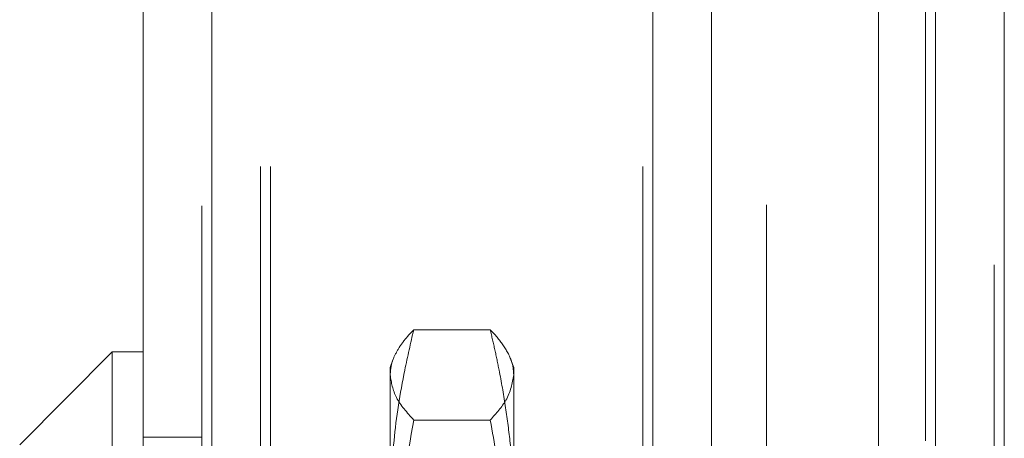
# Model space of a CAD drawing. Units: inches. Extents: x 0 to 23.4, y 0 to 16.5.
# Drawn here: x 12.1 to 12.3, y 8.8 to 8.9 of the extents above; entities that cross this region are included whole.
import ezdxf

# ---------------------------------------------------------------- set-up
doc = ezdxf.new("R2010")
doc.units = ezdxf.units.IN
doc.header["$MEASUREMENT"] = 0
doc.linetypes.add('HIDDEN', pattern=[0.075, 0.05, -0.025])

msp = doc.modelspace()

# ---------------------------------------------------------------- linework, layer by layer
at = {"color": 7, "linetype": 'Continuous', "lineweight": 15}
for p, q in [((12.26621, 10.94339), (12.26621, 4.96474)), ((12.27874, 10.94339), (12.27874, 4.96474)), ((12.12188, 4.97552), (12.12188, 10.93261)), ((12.13441, 10.93244), (12.13441, 4.97568)), ((12.25584, 10.93244), (12.25584, 4.97568)), ((12.11625, 8.84888), (12.09938, 8.832)), ((12.12188, 8.84888), (12.11625, 8.84888)), ((12.11625, 8.84888), (12.11625, 8.6914))]:
    msp.add_line(p, q, dxfattribs=at)
at = {"color": 7, "linetype": 'HIDDEN', "lineweight": 0}
for p, q in [((12.27688, 4.96474), (12.27688, 10.94339)), ((12.27874, 10.94339), (12.27874, 4.96474)), ((12.13255, 4.97552), (12.13255, 10.93261)), ((12.13441, 10.93244), (12.13441, 4.97568)), ((12.23545, 4.97568), (12.23545, 10.93244)), ((12.13403, 5.11924), (12.13403, 10.78889)), ((12.1447, 5.11924), (12.1447, 10.78889)), ((12.14656, 5.11924), (12.14656, 10.78889)), ((12.26436, 5.11924), (12.26436, 10.78889)), ((12.14322, 5.38264), (12.14322, 10.52549)), ((12.14508, 5.38264), (12.14508, 10.52549)), ((12.21288, 5.38264), (12.21288, 10.52549)), ((12.21474, 10.52549), (12.21474, 5.38264)), ((12.22541, 10.52549), (12.22541, 5.38264)), ((12.1851, 8.85294), (12.17115, 8.85294)), ((12.16738, 8.84745), (12.16687, 8.84606)), ((12.16687, 8.84472), (12.16687, 8.84606)), ((12.18937, 8.84606), (12.18885, 8.84748)), ((12.18937, 8.84606), (12.18937, 8.84472)), ((12.16687, 8.79509), (12.16687, 8.84472)), ((12.18937, 8.84472), (12.18937, 8.79509)), ((12.1851, 8.83649), (12.17115, 8.83649)), ((12.13255, 8.83335), (12.12188, 8.83335))]:
    msp.add_line(p, q, dxfattribs=at)
at = {"color": 8, "linetype": 'Continuous', "lineweight": 15}
msp.add_line((12.26436, 10.3528), (12.26436, 8.83271), dxfattribs=at)
at = {"color": 7, "linetype": 'HIDDEN', "lineweight": 0}
for points, knots in [([(12.16687, 8.84472), (12.16693, 8.8454), (12.16704, 8.84677), (12.16793, 8.84883), (12.16927, 8.85089), (12.17052, 8.85226), (12.17115, 8.85294)], [0, 0, 0, 0, 0.248582, 0.497811, 0.748696, 1, 1, 1, 1]), ([(12.17115, 8.85294), (12.17059, 8.85049), (12.16907, 8.84379), (12.16729, 8.83273), (12.16701, 8.82409), (12.16687, 8.81976)], [0, 0, 0, 0, 0.223376, 0.610668, 1, 1, 1, 1]), ([(12.1851, 8.85294), (12.18541, 8.8526), (12.18661, 8.85133), (12.18829, 8.84903), (12.18927, 8.84662), (12.18935, 8.84515), (12.18937, 8.84472)], [0, 0, 0, 0, 0.124536, 0.467539, 0.843049, 1, 1, 1, 1]), ([(12.18937, 8.81976), (12.18934, 8.82191), (12.18927, 8.82622), (12.18873, 8.83268), (12.18789, 8.83914), (12.18691, 8.84467), (12.18596, 8.84927), (12.18538, 8.85171), (12.1851, 8.85294)], [0, 0, 0, 0, 0.193445, 0.387203, 0.581807, 0.776648, 0.88831, 1, 1, 1, 1]), ([(12.17115, 8.83649), (12.16994, 8.83785), (12.16751, 8.84057), (12.16709, 8.84333), (12.16687, 8.84472)], [0, 0, 0, 0, 0.498113, 1, 1, 1, 1]), ([(12.18937, 8.84472), (12.1891, 8.84317), (12.18863, 8.84041), (12.18617, 8.83769), (12.1851, 8.83649)], [0, 0, 0, 0, 0.560659, 1, 1, 1, 1]), ([(12.16687, 8.79509), (12.16693, 8.79854), (12.16705, 8.80546), (12.16819, 8.81931), (12.16996, 8.82961), (12.17115, 8.83649)], [0, 0, 0, 0, 0.248606, 0.497861, 1, 1, 1, 1]), ([(12.1851, 8.83649), (12.18586, 8.83223), (12.18739, 8.8237), (12.189, 8.80988), (12.18924, 8.80032), (12.18937, 8.79509)], [0, 0, 0, 0, 0.311312, 0.623389, 1, 1, 1, 1])]:
    msp.add_open_spline(points, degree=3, knots=knots, dxfattribs=at)

doc.saveas('drawing.dxf')
